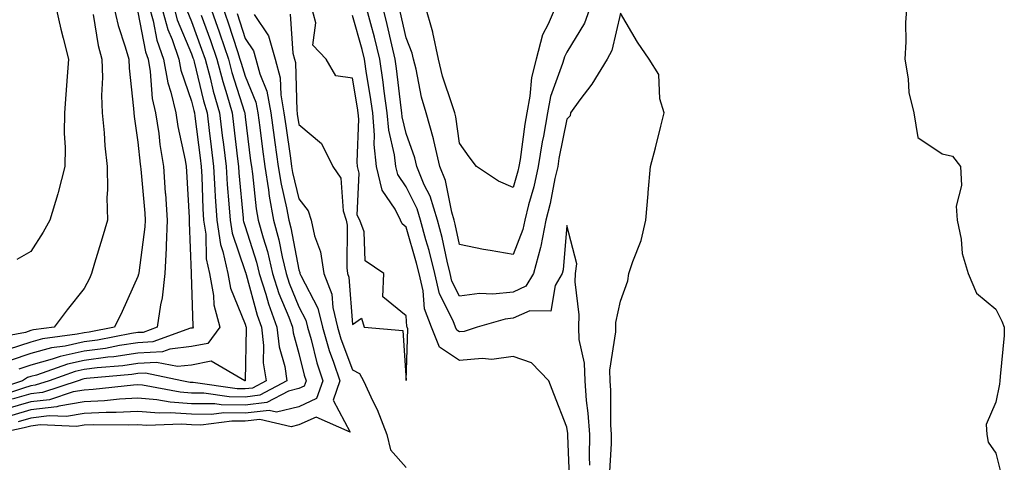
# Model space of a CAD drawing. Units: inches. Extents: x 947363 to 950003, y 7223978 to 7226618.
# Drawn here: x 949626 to 949810, y 7226287 to 7226369 of the extents above; entities that cross this region are included whole.
import ezdxf

# ---------------------------------------------------------------- set-up
doc = ezdxf.new("R2010")
doc.units = ezdxf.units.IN
doc.header["$MEASUREMENT"] = 0
doc.layers.add('Contour_94737223', color=7, linetype='Continuous', true_color=0xdf6733)

msp = doc.modelspace()

# ---------------------------------------------------------------- linework, layer by layer
at = {"layer": 'Contour_94737223'}
for points in [[(949652.4, 7226371.92, 3172), (949653.61, 7226367.47, 3172), (949654.41, 7226365.57, 3172), (949655.66, 7226361.92, 3172), (949656.03, 7226359.89, 3172), (949658.05, 7226354.11, 3172), (949658.48, 7226352.35, 3172), (949658.6, 7226351.92, 3172), (949658.67, 7226351.3, 3172), (949659.64, 7226343.52, 3172), (949659.84, 7226341.92, 3172), (949659.95, 7226340.03, 3172), (949660.14, 7226334.01, 3172), (949660.27, 7226331.92, 3172), (949660.69, 7226329.28, 3172), (949660.8, 7226324.67, 3172), (949661.4, 7226321.92, 3172), (949662.16, 7226317.82, 3172), (949662.21, 7226316.08, 3172), (949663.33, 7226311.92, 3172), (949661.09, 7226308.87, 3172), (949658.05, 7226308.29, 3172), (949653.97, 7226307.84, 3172), (949652.62, 7226307.35, 3172), (949648.05, 7226307.08, 3172), (949643.56, 7226306.41, 3172), (949642.44, 7226306.31, 3172), (949638.05, 7226305.73, 3172), (949634.92, 7226305.05, 3172), (949629.12, 7226302.99, 3172), (949628.05, 7226302.7, 3172), (949627.46, 7226302.51, 3172), (949626.52, 7226301.92, 3172), (949620.18, 7226299.79, 3172)], [(949654.67, 7226371.92, 3173), (949655.39, 7226369.26, 3173), (949658.05, 7226362.9, 3173), (949658.31, 7226362.17, 3173), (949658.4, 7226361.92, 3173), (949658.53, 7226361.43, 3173), (949660.29, 7226354.17, 3173), (949660.94, 7226351.92, 3173), (949661.34, 7226348.64, 3173), (949661.72, 7226345.59, 3173), (949662.16, 7226341.92, 3173), (949662.42, 7226337.55, 3173), (949662.46, 7226336.33, 3173), (949662.75, 7226331.92, 3173), (949663.47, 7226327.35, 3173), (949663.91, 7226326.06, 3173), (949664.81, 7226321.92, 3173), (949665.31, 7226319.19, 3173), (949668.05, 7226312.47, 3173), (949668.17, 7226312.04, 3173), (949668.22, 7226311.92, 3173), (949668.24, 7226311.74, 3173), (949668.06, 7226301.94, 3173), (949668.05, 7226301.92, 3173), (949668.01, 7226301.92, 3173), (949661.68, 7226305.55, 3173), (949658.05, 7226304.83, 3173), (949655.42, 7226304.56, 3173), (949651.5, 7226305.36, 3173), (949648.05, 7226305.16, 3173), (949645.23, 7226304.73, 3173), (949640.46, 7226304.32, 3173), (949638.05, 7226304.01, 3173), (949636.33, 7226303.64, 3173), (949631.48, 7226301.92, 3173), (949628.9, 7226301.08, 3173), (949628.05, 7226300.96, 3173), (949626.71, 7226300.57, 3173), (949621.23, 7226298.74, 3173)], [(949643.48, 7226371.92, 3169), (949644.34, 7226368.21, 3169), (949645.7, 7226364.26, 3169), (949646.35, 7226361.92, 3169), (949646.4, 7226360.28, 3169), (949647.24, 7226352.74, 3169), (949647.27, 7226351.92, 3169), (949647.34, 7226351.22, 3169), (949648.05, 7226346.45, 3169), (949648.45, 7226342.33, 3169), (949648.52, 7226341.92, 3169), (949648.56, 7226341.41, 3169), (949649.31, 7226333.19, 3169), (949649.4, 7226331.92, 3169), (949649.34, 7226330.63, 3169), (949648.2, 7226322.06, 3169), (949648.19, 7226321.92, 3169), (949648.18, 7226321.8, 3169), (949648.05, 7226321.37, 3169), (949645.1, 7226314.87, 3169), (949643.67, 7226311.92, 3169), (949638.97, 7226311, 3169), (949638.05, 7226310.88, 3169), (949636.71, 7226310.59, 3169), (949630.24, 7226309.73, 3169), (949628.05, 7226309.13, 3169), (949623.87, 7226307.74, 3169)], [(949661.49, 7226371.92, 3176), (949663.2, 7226367.06, 3176), (949663.33, 7226366.65, 3176), (949664.92, 7226361.92, 3176), (949665.58, 7226359.44, 3176), (949667.92, 7226352.04, 3176), (949667.96, 7226351.92, 3176), (949667.97, 7226351.84, 3176), (949668.05, 7226351.18, 3176), (949669.07, 7226342.94, 3176), (949669.21, 7226341.92, 3176), (949669.43, 7226340.53, 3176), (949670.12, 7226333.99, 3176), (949670.5, 7226331.92, 3176), (949671.4, 7226328.58, 3176), (949672.19, 7226326.06, 3176), (949673.17, 7226321.92, 3176), (949674.35, 7226318.23, 3176), (949676.17, 7226313.8, 3176), (949676.86, 7226311.92, 3176), (949676.98, 7226310.85, 3176), (949678.05, 7226307, 3176), (949679.07, 7226302.94, 3176), (949679.4, 7226301.92, 3176), (949679.05, 7226300.92, 3176), (949678.05, 7226300.47, 3176), (949676.13, 7226299.99, 3176), (949672.12, 7226297.84, 3176), (949668.05, 7226297.39, 3176), (949663.56, 7226297.43, 3176), (949662.37, 7226297.6, 3176), (949658.05, 7226297.64, 3176), (949654.05, 7226297.92, 3176), (949651.59, 7226298.37, 3176), (949648.05, 7226298.68, 3176), (949644.62, 7226298.5, 3176), (949641.79, 7226298.19, 3176), (949638.05, 7226298.01, 3176), (949633.31, 7226297.17, 3176), (949632.92, 7226297.06, 3176), (949628.05, 7226296.47, 3176), (949624.52, 7226295.46, 3176)], [(949632.67, 7226371.92, 3167), (949633.65, 7226367.53, 3167), (949634.12, 7226365.85, 3167), (949635.09, 7226361.92, 3167), (949634.85, 7226358.72, 3167), (949634.61, 7226355.36, 3167), (949634.35, 7226351.92, 3167), (949634.28, 7226348.15, 3167), (949634.51, 7226345.46, 3167), (949634.44, 7226341.92, 3167), (949633.19, 7226337.06, 3167), (949633.14, 7226336.82, 3167), (949631.59, 7226331.92, 3167), (949630.36, 7226329.62, 3167), (949628.05, 7226326.06, 3167), (949625.45, 7226324.52, 3167)], [(949663.76, 7226371.92, 3177), (949664.88, 7226368.74, 3177), (949666.59, 7226363.37, 3177), (949667.08, 7226361.92, 3177), (949667.29, 7226361.16, 3177), (949668.05, 7226358.76, 3177), (949670.03, 7226353.91, 3177), (949670.4, 7226351.92, 3177), (949670.76, 7226349.21, 3177), (949671.27, 7226345.14, 3177), (949671.71, 7226341.92, 3177), (949672.41, 7226337.56, 3177), (949672.53, 7226336.39, 3177), (949673.35, 7226331.92, 3177), (949674.35, 7226328.21, 3177), (949674.93, 7226325.03, 3177), (949675.68, 7226321.92, 3177), (949676.24, 7226320.12, 3177), (949678.05, 7226315.73, 3177), (949679.37, 7226313.23, 3177), (949679.69, 7226311.92, 3177), (949680.36, 7226309.62, 3177), (949681.44, 7226305.3, 3177), (949682.55, 7226301.92, 3177), (949681.38, 7226298.6, 3177), (949678.05, 7226297.08, 3177), (949673.92, 7226296.06, 3177), (949672.5, 7226296.37, 3177), (949668.05, 7226295.88, 3177), (949664.06, 7226295.92, 3177), (949661.76, 7226295.63, 3177), (949658.05, 7226295.67, 3177), (949654.04, 7226295.94, 3177), (949652, 7226295.87, 3177), (949648.05, 7226296.2, 3177), (949643.99, 7226295.98, 3177), (949642.13, 7226296, 3177), (949638.05, 7226295.81, 3177), (949634.73, 7226295.24, 3177), (949631.52, 7226295.38, 3177), (949628.05, 7226294.97, 3177), (949625.69, 7226294.28, 3177)], [(949650.11, 7226371.92, 3171), (949650.89, 7226369.09, 3171), (949651.59, 7226365.46, 3171), (949652.8, 7226361.92, 3171), (949653.61, 7226357.49, 3171), (949654.21, 7226355.77, 3171), (949655.14, 7226351.92, 3171), (949655.52, 7226349.38, 3171), (949656.87, 7226343.11, 3171), (949657.06, 7226341.92, 3171), (949657.13, 7226341, 3171), (949657.59, 7226332.37, 3171), (949657.63, 7226331.92, 3171), (949657.61, 7226331.47, 3171), (949657.98, 7226321.98, 3171), (949657.98, 7226321.92, 3171), (949657.97, 7226321.84, 3171), (949658.05, 7226319.91, 3171), (949658.27, 7226312.13, 3171), (949658.33, 7226311.92, 3171), (949658.22, 7226311.76, 3171), (949658.05, 7226311.72, 3171), (949657.84, 7226311.71, 3171), (949650.81, 7226309.17, 3171), (949648.05, 7226308.99, 3171), (949644.61, 7226308.48, 3171), (949642, 7226307.97, 3171), (949638.05, 7226307.45, 3171), (949633.52, 7226306.45, 3171), (949632.07, 7226305.94, 3171), (949628.05, 7226304.85, 3171), (949625.85, 7226304.11, 3171)], [(949676.47, 7226370.34, 3180), (949676.93, 7226363.05, 3180), (949677.25, 7226361.92, 3180), (949677.42, 7226361.3, 3180), (949677.66, 7226352.31, 3180), (949677.73, 7226351.92, 3180), (949677.77, 7226351.65, 3180), (949678.05, 7226349.73, 3180), (949682.3, 7226346.18, 3180), (949684.42, 7226341.92, 3180), (949685.86, 7226339.73, 3180), (949686.34, 7226333.62, 3180), (949686.89, 7226331.92, 3180), (949687.09, 7226330.96, 3180), (949686.99, 7226322.97, 3180), (949687.15, 7226321.92, 3180), (949687.41, 7226321.28, 3180), (949688.05, 7226312.45, 3180), (949689.75, 7226313.62, 3180), (949690.24, 7226311.92, 3180), (949697.47, 7226311.33, 3180), (949698.05, 7226301.98, 3180), (949698.36, 7226311.61, 3180), (949698.24, 7226311.92, 3180), (949698.19, 7226312.06, 3180), (949698.05, 7226314.07, 3180), (949693.7, 7226317.56, 3180), (949693.88, 7226321.92, 3180), (949690.42, 7226324.3, 3180), (949690.26, 7226329.71, 3180), (949689.41, 7226331.92, 3180), (949688.96, 7226332.82, 3180), (949689.3, 7226340.67, 3180), (949689.01, 7226341.92, 3180), (949688.91, 7226342.78, 3180), (949689.23, 7226350.75, 3180), (949689.13, 7226351.92, 3180), (949689, 7226352.88, 3180), (949688.05, 7226358.4, 3180), (949684.96, 7226358.83, 3180), (949683.13, 7226361.92, 3180), (949680.67, 7226364.54, 3180), (949681.23, 7226368.74, 3180), (949680.38, 7226371.92, 3180)], [(949732.32, 7226286.2, 3178), (949732.26, 7226287.7, 3178), (949732.3, 7226291.92, 3178), (949732.04, 7226295.9, 3178), (949731.72, 7226298.25, 3178), (949731.44, 7226301.92, 3178), (949731.35, 7226305.22, 3178), (949730.35, 7226309.62, 3178), (949730.26, 7226311.92, 3178), (949730.34, 7226314.22, 3178), (949729.59, 7226320.38, 3178), (949729.68, 7226321.92, 3178), (949729.88, 7226323.74, 3178), (949728.05, 7226330.92, 3178), (949727.35, 7226322.62, 3178), (949727.15, 7226321.92, 3178), (949725.87, 7226319.73, 3178), (949725.08, 7226314.89, 3178), (949721.12, 7226314.99, 3178), (949718.05, 7226313.6, 3178), (949716.53, 7226313.44, 3178), (949711.3, 7226311.92, 3178), (949708.86, 7226311.1, 3178), (949708.05, 7226311.04, 3178), (949707.51, 7226311.39, 3178), (949707.3, 7226311.92, 3178), (949706.85, 7226313.11, 3178), (949704.28, 7226318.15, 3178), (949703.4, 7226321.92, 3178), (949702.35, 7226326.22, 3178), (949701.75, 7226328.23, 3178), (949700.76, 7226331.92, 3178), (949700.13, 7226334.01, 3178), (949698.05, 7226338.09, 3178), (949696.5, 7226340.38, 3178), (949696.14, 7226341.92, 3178), (949695.9, 7226344.07, 3178), (949694.82, 7226348.68, 3178), (949694.54, 7226351.92, 3178), (949693.98, 7226355.98, 3178), (949693.79, 7226357.66, 3178), (949693.17, 7226361.92, 3178), (949692.16, 7226366.02, 3178), (949691.46, 7226368.52, 3178), (949690.57, 7226371.92, 3178)], [(949736.02, 7226283.95, 3177), (949736.36, 7226290.24, 3177), (949736.38, 7226291.92, 3177), (949736.26, 7226293.72, 3177), (949736.26, 7226300.12, 3177), (949736.13, 7226301.92, 3177), (949736.07, 7226303.91, 3177), (949737.19, 7226311.06, 3177), (949737.16, 7226311.92, 3177), (949737.19, 7226312.78, 3177), (949738.05, 7226316.76, 3177), (949739.42, 7226320.55, 3177), (949739.61, 7226321.92, 3177), (949740.32, 7226324.19, 3177), (949741.87, 7226328.09, 3177), (949742.78, 7226331.92, 3177), (949743.18, 7226336.8, 3177), (949743.21, 7226337.08, 3177), (949743.64, 7226341.92, 3177), (949744.6, 7226345.36, 3177), (949745.54, 7226349.42, 3177), (949746.19, 7226351.92, 3177), (949745.41, 7226354.56, 3177), (949745.2, 7226359.07, 3177), (949743.41, 7226361.92, 3177), (949741.22, 7226365.1, 3177), (949738.05, 7226370.53, 3177), (949736.42, 7226363.56, 3177), (949735.57, 7226361.92, 3177), (949732.69, 7226357.27, 3177), (949730.49, 7226354.36, 3177), (949728.7, 7226351.92, 3177), (949728.65, 7226351.33, 3177), (949728.05, 7226350.71, 3177), (949726.57, 7226343.4, 3177), (949726.33, 7226341.92, 3177), (949725.82, 7226339.69, 3177), (949724.93, 7226335.03, 3177), (949724.15, 7226331.92, 3177), (949723.17, 7226327.04, 3177), (949723.15, 7226326.82, 3177), (949721.81, 7226321.92, 3177), (949720.42, 7226319.56, 3177), (949718.05, 7226318.48, 3177), (949714.22, 7226318.09, 3177), (949711.75, 7226318.23, 3177), (949708.05, 7226317.68, 3177), (949706.62, 7226320.49, 3177), (949706.28, 7226321.92, 3177), (949705.71, 7226324.26, 3177), (949704.77, 7226328.64, 3177), (949703.9, 7226331.92, 3177), (949702.53, 7226336.39, 3177), (949701.46, 7226338.5, 3177), (949700.04, 7226341.92, 3177), (949699.67, 7226343.54, 3177), (949698.05, 7226348.03, 3177), (949697.31, 7226351.18, 3177), (949697.25, 7226351.92, 3177), (949697.12, 7226352.86, 3177), (949696.29, 7226360.16, 3177), (949696.04, 7226361.92, 3177), (949695.38, 7226364.58, 3177), (949694.54, 7226368.4, 3177), (949693.63, 7226371.92, 3177)], [(949718.05, 7226338.01, 3175), (949715.32, 7226339.19, 3175), (949711.17, 7226341.92, 3175), (949709.81, 7226343.68, 3175), (949708.05, 7226346.24, 3175), (949707.33, 7226351.2, 3175), (949707.12, 7226351.92, 3175), (949706.74, 7226353.23, 3175), (949704.88, 7226358.74, 3175), (949704.08, 7226361.92, 3175), (949703.04, 7226366.9, 3175), (949703.02, 7226366.94, 3175), (949701.59, 7226371.92, 3175)], [(949726.03, 7226371.92, 3175), (949724.56, 7226368.44, 3175), (949723.47, 7226366.49, 3175), (949722.32, 7226361.92, 3175), (949721.44, 7226358.52, 3175), (949721.16, 7226355.03, 3175), (949720.55, 7226351.92, 3175), (949720.19, 7226349.79, 3175), (949719.32, 7226343.19, 3175), (949719.11, 7226341.92, 3175), (949718.92, 7226341.06, 3175), (949718.05, 7226338.01, 3175)], [(949732.49, 7226371.92, 3176), (949731.33, 7226368.64, 3176), (949728.05, 7226363.23, 3176), (949727.58, 7226362.39, 3176), (949727.45, 7226361.92, 3176), (949727.25, 7226361.12, 3176), (949725.02, 7226354.95, 3176), (949724.43, 7226351.92, 3176), (949723.67, 7226347.55, 3176), (949723.46, 7226346.51, 3176), (949722.72, 7226341.92, 3176), (949721.86, 7226338.11, 3176), (949720.9, 7226334.77, 3176), (949720.19, 7226331.92, 3176), (949719.83, 7226330.14, 3176), (949718.05, 7226325.46, 3176)], [(949791.47, 7226371.92, 3177), (949791.22, 7226368.76, 3177), (949791.28, 7226365.16, 3177), (949791.08, 7226361.92, 3177), (949791.71, 7226358.25, 3177), (949791.82, 7226355.69, 3177), (949792.72, 7226351.92, 3177), (949793.47, 7226347.33, 3177), (949798.05, 7226344.24, 3177), (949799.95, 7226343.83, 3177), (949801.45, 7226341.92, 3177), (949801.61, 7226338.35, 3177), (949800.62, 7226334.48, 3177), (949800.85, 7226331.92, 3177), (949801.59, 7226328.37, 3177), (949801.77, 7226325.65, 3177), (949802.88, 7226321.92, 3177), (949804.42, 7226318.29, 3177), (949808.05, 7226315.26, 3177), (949809.18, 7226313.05, 3177), (949809.62, 7226311.92, 3177), (949809.6, 7226310.38, 3177), (949808.83, 7226302.7, 3177), (949808.81, 7226301.92, 3177), (949808.7, 7226301.28, 3177), (949808.05, 7226297.92, 3177), (949806.21, 7226293.76, 3177), (949806.34, 7226291.92, 3177), (949806.61, 7226290.49, 3177), (949808.05, 7226288.42, 3177), (949809.35, 7226283.21, 3177)], [(949639.68, 7226370.28, 3168), (949640.61, 7226364.48, 3168), (949641.32, 7226361.92, 3168), (949641.43, 7226358.54, 3168), (949641.27, 7226355.14, 3168), (949641.39, 7226351.92, 3168), (949641.75, 7226348.21, 3168), (949641.9, 7226345.77, 3168), (949642.31, 7226341.92, 3168), (949642.4, 7226337.56, 3168), (949642.23, 7226336.1, 3168), (949642.35, 7226331.92, 3168), (949641.41, 7226328.56, 3168), (949639.97, 7226323.85, 3168), (949639.42, 7226321.92, 3168), (949638.99, 7226320.98, 3168), (949638.05, 7226319.11, 3168), (949634.83, 7226315.14, 3168), (949632.4, 7226311.92, 3168), (949628.56, 7226311.41, 3168), (949628.05, 7226311.28, 3168), (949627.08, 7226310.94, 3168), (949620.3, 7226309.67, 3168)], [(949666.56, 7226370.44, 3178), (949668.05, 7226365.77, 3178), (949669.6, 7226363.48, 3178), (949670.04, 7226361.92, 3178), (949670.78, 7226359.19, 3178), (949672.1, 7226355.96, 3178), (949672.84, 7226351.92, 3178), (949673.46, 7226347.33, 3178), (949673.61, 7226346.37, 3178), (949674.21, 7226341.92, 3178), (949674.74, 7226338.62, 3178), (949675.78, 7226334.19, 3178), (949676.2, 7226331.92, 3178), (949676.59, 7226330.46, 3178), (949678.05, 7226322.64, 3178), (949678.25, 7226322.12, 3178), (949678.27, 7226321.92, 3178), (949678.41, 7226321.55, 3178), (949681.61, 7226315.49, 3178), (949682.48, 7226311.92, 3178), (949683.74, 7226307.6, 3178), (949684.55, 7226305.42, 3178), (949685.71, 7226301.92, 3178), (949684.43, 7226298.31, 3178), (949687.62, 7226292.35, 3178), (949681.29, 7226295.16, 3178), (949678.05, 7226293.7, 3178), (949676.63, 7226293.35, 3178), (949670.81, 7226294.67, 3178), (949668.05, 7226294.38, 3178), (949665.57, 7226294.4, 3178), (949659.8, 7226293.66, 3178), (949658.05, 7226293.68, 3178), (949656.16, 7226293.81, 3178), (949649.71, 7226293.58, 3178), (949648.05, 7226293.72, 3178), (949646.34, 7226293.62, 3178), (949639.84, 7226293.7, 3178), (949638.05, 7226293.62, 3178), (949636.6, 7226293.37, 3178), (949629.81, 7226293.68, 3178), (949628.05, 7226293.46, 3178), (949626.85, 7226293.13, 3178), (949621.05, 7226291.92, 3178)], [(949659.85, 7226370.12, 3175), (949661.57, 7226365.44, 3175), (949662.74, 7226361.92, 3175), (949663.87, 7226357.74, 3175), (949664.63, 7226355.34, 3175), (949665.62, 7226351.92, 3175), (949665.88, 7226349.75, 3175), (949666.63, 7226343.35, 3175), (949666.8, 7226341.92, 3175), (949666.88, 7226340.75, 3175), (949667.68, 7226332.29, 3175), (949667.7, 7226331.92, 3175), (949667.75, 7226331.61, 3175), (949668.05, 7226330.73, 3175), (949670.17, 7226324.03, 3175), (949670.67, 7226321.92, 3175), (949671.89, 7226318.07, 3175), (949672.39, 7226316.26, 3175), (949673.98, 7226311.92, 3175), (949674.39, 7226308.27, 3175), (949675.42, 7226304.56, 3175), (949675.82, 7226301.92, 3175), (949670.76, 7226299.21, 3175), (949668.05, 7226298.89, 3175), (949665.05, 7226298.93, 3175), (949660.36, 7226299.62, 3175), (949658.05, 7226299.63, 3175), (949655.9, 7226299.77, 3175), (949648.89, 7226301.08, 3175), (949648.05, 7226301.16, 3175), (949647.24, 7226301.1, 3175), (949639.69, 7226300.28, 3175), (949638.05, 7226300.2, 3175), (949635.97, 7226299.83, 3175), (949631.58, 7226298.38, 3175), (949628.05, 7226297.97, 3175), (949623.36, 7226296.61, 3175)], [(949648.05, 7226370.69, 3170), (949649.46, 7226363.33, 3170), (949649.94, 7226361.92, 3170), (949650.36, 7226359.62, 3170), (949650.7, 7226354.58, 3170), (949651.34, 7226351.92, 3170), (949651.92, 7226348.05, 3170), (949652.11, 7226345.98, 3170), (949652.8, 7226341.92, 3170), (949653.16, 7226337.02, 3170), (949653.17, 7226336.8, 3170), (949653.51, 7226331.92, 3170), (949653.3, 7226327.17, 3170), (949653.32, 7226326.65, 3170), (949653.08, 7226321.92, 3170), (949652.6, 7226317.37, 3170), (949652.25, 7226316.12, 3170), (949651.63, 7226311.92, 3170), (949649.01, 7226310.96, 3170), (949648.05, 7226310.9, 3170), (949646.86, 7226310.73, 3170), (949640.48, 7226309.48, 3170), (949638.05, 7226309.17, 3170), (949634.51, 7226308.38, 3170), (949631.93, 7226308.05, 3170), (949628.05, 7226307, 3170), (949624.25, 7226305.73, 3170)], [(949657.18, 7226371.06, 3174), (949658.05, 7226368.97, 3174), (949659.93, 7226363.81, 3174), (949660.57, 7226361.92, 3174), (949661.5, 7226358.46, 3174), (949662.1, 7226355.98, 3174), (949663.28, 7226351.92, 3174), (949663.79, 7226347.66, 3174), (949664, 7226345.98, 3174), (949664.48, 7226341.92, 3174), (949664.68, 7226338.56, 3174), (949665.02, 7226334.95, 3174), (949665.23, 7226331.92, 3174), (949665.61, 7226329.48, 3174), (949668.05, 7226322.31, 3174), (949668.15, 7226322.02, 3174), (949668.17, 7226321.92, 3174), (949668.22, 7226321.74, 3174), (949670.28, 7226314.15, 3174), (949671.1, 7226311.92, 3174), (949671.49, 7226308.48, 3174), (949671.43, 7226305.3, 3174), (949671.95, 7226301.92, 3174), (949669.41, 7226300.55, 3174), (949668.05, 7226300.42, 3174), (949666.55, 7226300.42, 3174), (949658.36, 7226301.61, 3174), (949658.05, 7226301.61, 3174), (949657.77, 7226301.63, 3174), (949656.22, 7226301.92, 3174), (949649.46, 7226303.33, 3174), (949648.05, 7226303.25, 3174), (949646.9, 7226303.07, 3174), (949638.48, 7226302.35, 3174), (949638.05, 7226302.29, 3174), (949637.75, 7226302.23, 3174), (949636.88, 7226301.92, 3174), (949630.24, 7226299.73, 3174), (949628.05, 7226299.48, 3174), (949624.6, 7226298.46, 3174)], [(949669.7, 7226370.28, 3179), (949672.41, 7226366.28, 3179), (949673.65, 7226361.92, 3179), (949674.58, 7226358.44, 3179), (949674.67, 7226355.3, 3179), (949675.29, 7226351.92, 3179), (949675.62, 7226349.48, 3179), (949676.51, 7226343.46, 3179), (949676.72, 7226341.92, 3179), (949676.9, 7226340.77, 3179), (949678.05, 7226335.9, 3179), (949679.79, 7226333.66, 3179), (949680.34, 7226331.92, 3179), (949681, 7226328.97, 3179), (949682.1, 7226325.98, 3179), (949682.71, 7226321.92, 3179), (949684.2, 7226318.07, 3179), (949684.39, 7226315.57, 3179), (949685.29, 7226311.92, 3179), (949685.91, 7226309.77, 3179), (949688.05, 7226303.97, 3179), (949689.4, 7226303.27, 3179), (949690.09, 7226301.92, 3179), (949691.87, 7226298.11, 3179), (949692.67, 7226296.55, 3179), (949694.45, 7226291.92, 3179), (949695.14, 7226289.01, 3179), (949698.05, 7226285.71, 3179)], [(949728.57, 7226282.45, 3179), (949728.23, 7226291.74, 3179), (949728.23, 7226291.92, 3179), (949728.22, 7226292.1, 3179), (949728.05, 7226293.29, 3179), (949725.63, 7226299.5, 3179), (949724.71, 7226301.92, 3179), (949721.42, 7226305.28, 3179), (949718.05, 7226306.47, 3179), (949714.07, 7226305.9, 3179), (949712.23, 7226306.1, 3179), (949708.05, 7226305.73, 3179), (949704.32, 7226308.19, 3179), (949702.77, 7226311.92, 3179), (949701.49, 7226315.36, 3179), (949701.27, 7226318.7, 3179), (949700.51, 7226321.92, 3179), (949700.03, 7226323.89, 3179), (949698.05, 7226330.57, 3179), (949697.32, 7226331.2, 3179), (949697.03, 7226331.92, 3179), (949696.02, 7226333.95, 3179), (949693.61, 7226337.49, 3179), (949692.57, 7226341.92, 3179), (949692.11, 7226345.98, 3179), (949692.19, 7226347.78, 3179), (949691.84, 7226351.92, 3179), (949691.38, 7226355.24, 3179), (949690.69, 7226359.28, 3179), (949690.3, 7226361.92, 3179), (949689.86, 7226363.72, 3179), (949688.05, 7226370.08, 3179)], [(949718.05, 7226325.46, 3176), (949713.72, 7226326.26, 3176), (949712.52, 7226326.39, 3176), (949708.05, 7226327.33, 3176), (949707.24, 7226331.12, 3176), (949707.02, 7226331.92, 3176), (949706.58, 7226333.38, 3176), (949705.42, 7226339.3, 3176), (949704.33, 7226341.92, 3176), (949703.23, 7226346.74, 3176), (949703.18, 7226347.06, 3176), (949701.8, 7226351.92, 3176), (949700.96, 7226354.83, 3176), (949699.91, 7226360.06, 3176), (949699.44, 7226361.92, 3176), (949699.2, 7226363.07, 3176), (949698.05, 7226365.92, 3176), (949696.97, 7226370.83, 3176)]]:
    msp.add_polyline3d(points, dxfattribs=at)

doc.saveas('drawing.dxf')
